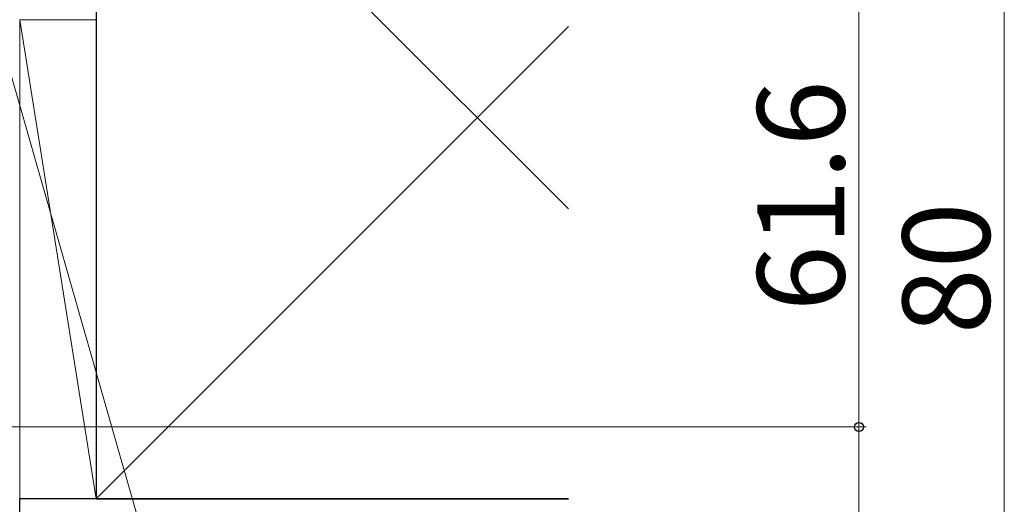
# Model space of a CAD drawing. Extents: x 105 to 1155, y 126 to 1692.
# Drawn here: x 912 to 1048, y 276 to 343 of the extents above; entities that cross this region are included whole.
import ezdxf

# ---------------------------------------------------------------- set-up
doc = ezdxf.new("R2010")
doc.units = 0
for name, color, linetype, lineweight in [('YKK_D', 6, 'CONTINUOUS', 13), ('YSS_K', 3, 'CONTINUOUS', 13), ('YSS_KE', 3, 'CONTINUOUS', 30)]:
    doc.layers.add(name, color=color, linetype=linetype, lineweight=lineweight)
doc.styles.add('text-b', font='txt')

msp = doc.modelspace()

# ---------------------------------------------------------------- linework, layer by layer
at = {"layer": 'YKK_D'}
for p, q in [((900.72, 370.53), (939.26, 236)), ((1027.53, 286.88, 0), (1027.53, 348.48, 0)), ((1047.53, 348.48), (1047.53, 268.48)), ((892.37, 286.88, 0), (1028.53, 286.88, 0)), ((892.37, 286.88, 0), (1028.53, 286.88, 0)), ((1027.53, 286.88, 0), (1027.53, 268.48, 0))]:
    msp.add_line(p, q, dxfattribs=at)
at = {"layer": 'YKK_D', "linetype": 'ByBlock', "lineweight": -2}
for radius in [0.638, 0.637]:
    msp.add_circle((1027.53, 286.88, 0), radius, dxfattribs=at)
at = {"layer": 'YSS_K'}
for p, q in [((922.5, 381.98), (987.53, 316.94)), ((922.5, 276.98), (987.53, 342.02))]:
    msp.add_line(p, q, dxfattribs=at)
at = {"layer": 'YSS_K', "ltscale": 1.5}
for p, q in [((912, 342.98), (922.5, 276.98, 0)), ((912, 342.98), (922.5, 342.98)), ((912, 276.98), (912, 342.98)), ((922.5, 342.98), (922.5, 276.98)), ((922.5, 276.98), (912, 276.98))]:
    msp.add_line(p, q, dxfattribs=at)
at = {"layer": 'YSS_KE'}
for p, q in [((922.5, 381.98), (922.5, 276.98)), ((912, 264.48), (912, 276.98)), ((987.53, 276.98), (912, 276.98)), ((922.5, 276.98), (987.53, 276.98))]:
    msp.add_line(p, q, dxfattribs=at)

# ---------------------------------------------------------------- texts
at = {"layer": 'YKK_D', "style": 'text-b'}
for s, p in [('61.6', (1025.53, 302.82, 0)), ('80', (1045.53, 299.65))]:
    msp.add_text(s, height=12, rotation=90, dxfattribs=at).set_placement(p)

doc.saveas('drawing.dxf')
